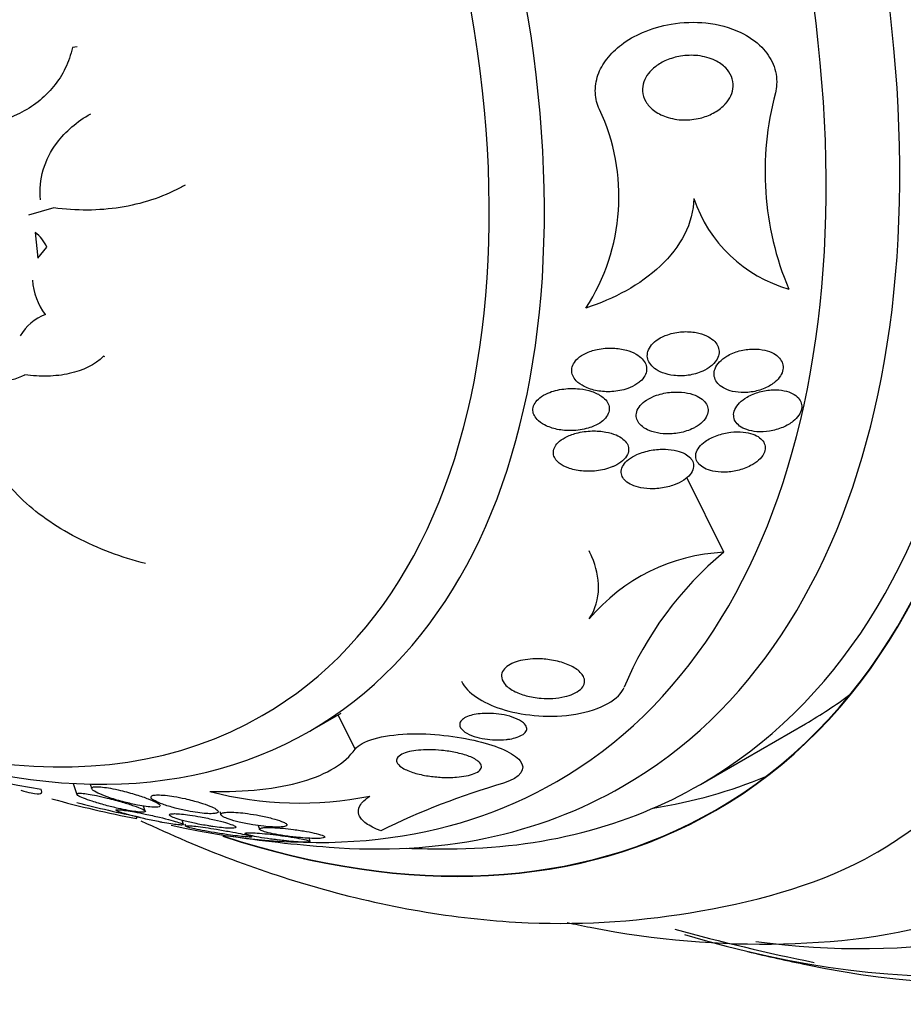
# Model space of a CAD drawing. Units: millimetres. Extents: x 0 to 1459, y 0 to 2744.
# Drawn here: x 154 to 166, y 407 to 420 of the extents above; entities that cross this region are included whole.
import ezdxf

# ---------------------------------------------------------------- set-up
doc = ezdxf.new("R2010")
doc.units = ezdxf.units.MM
doc.layers.add('DV7_Défaut', color=7, linetype='Continuous')
doc.layers.add('Défaut', color=7, linetype='Continuous')

# ---------------------------------------------------------------- blocks, each defined once
blk = doc.blocks.new('SE6')
at = {"layer": 'DV7_Défaut', "color": 7, "linetype": 'Continuous'}
for p, q in [((154.688, 419.751), (154.625, 419.746)), ((154.374, 417.585), (154.035, 417.487)), ((154.123, 417.255), (154.162, 416.907)), ((154.162, 416.907), (154.281, 417.059)), ((155.064, 415.581), (155.046, 415.588)), ((163.39, 412.951), (162.892, 413.957)), ((157.818, 410.544), (158.24, 410.787)), ((158.429, 410.301), (158.2, 410.764)), ((163.077, 409.827), (164.491, 410.643)), ((154.637, 409.84), (154.686, 409.693)), ((154.864, 409.831), (154.886, 409.768)), ((155.606, 409.467), (155.583, 409.536)), ((156.609, 409.46), (156.623, 409.419)), ((155.489, 409.366), (155.495, 409.394)), ((156.12, 409.287), (156.101, 409.344)), ((156.137, 409.297), (156.148, 409.265)), ((157.125, 409.274), (157.142, 409.223)), ((157.825, 409.06), (157.811, 409.102))]:
    blk.add_line(p, q, dxfattribs=at)
for centre, radius, start, end in [((168.025, 418.075), 4.08, 164.9889, 202.8025), ((159.233, 417.737), 2.747, 326.91, 25.2639), ((164.785, 418.318), 1.897, 198.6097, 254.0836), ((153.835, 416.861), 0.488, 23.9357, 53.8017), ((154.917, 416.658), 0.829, 183.2626, 217.6958), ((154.498, 415.529), 0.665, 110.8379, 149.8934), ((153.724, 415.788), 0.518, 259.0119, 300.2278), ((163.507, 410.439), 2.514, 92.6755, 140.0402), ((166.395, 409.331), 4.705, 129.6966, 157.4736), ((155.465, 417.963), 8.296, 243.7646, 261.2512), ((157.684, 414.375), 4.799, 255.4035, 281.3525), ((163.204, 400.23), 10.006, 106.1283, 116.2711), ((158.231, 423.633), 14.528, 254.4961, 259.1213), ((159.668, 429.22), 20.26, 255.76, 258.2313), ((159.668, 429.22), 20.3, 261.6335, 265.5104), ((159.668, 429.22), 20.26, 268.4569, 270.0434), ((170.296, 435.357), 28.5, 254.6097, 258.4859), ((170.296, 435.357), 28.55, 256.6564, 258.3236)]:
    blk.add_arc(centre, radius, start, end, dxfattribs=at)
for centre, major_axis, start_param, end_param in [((163.402, 431.377), (13.417, -23.239), 0, 3.401435), ((162.942, 431.111), (13.294, -23.026), 0, 3.446829), ((162.518, 430.866), (13.173, -22.816), 0, 3.441293), ((161.811, 430.458), (12.953, -22.435), 0, 3.542861), ((159.336, 429.029), (11.988, -20.764), 0, 3.616357), ((158.983, 428.825), (11.823, -20.477), 0, 3.64051), ((158.069, 428.298), (11, -19.053), 0, 3.141593), ((158.069, 428.298), (11.327, -19.62), 0, 3.487573), ((157.362, 427.889), (11, -19.053), 0, 3.141593), ((156.301, 427.277), (10.25, -17.754), 0, 3.141593), ((155.7, 426.93), (10.25, -17.754), 0.018609, 3.147152), ((153.827, 425.848), (9.453, -16.373), 0, 3.718178), ((153.827, 425.848), (9.45, -16.368), 0, 3.716911), ((153.827, 425.848), (9.25, -16.021), 0, 3.462818), ((153.031, 425.389), (9, -15.588), 0, 3.323541), ((152.393, 425.02), (8.75, -15.155), 0, 3.394252), ((150.193, 423.75), (7.625, -13.207), 0, 3.811956), ((149.805, 423.527), (7.375, -12.774), 0, 4.02647), ((149.805, 423.527), (7.375, -12.774), 5.398308, 6.283185), ((155.241, 426.665), (9.25, -16.021), 0, 0.066555), ((150.193, 423.75), (7.625, -13.207), 5.612822, 6.283185), ((152.393, 425.02), (8.75, -15.155), 5.789762, 6.283185), ((155.241, 426.665), (9.45, -16.368), 6.066748, 6.208289), ((153.031, 425.389), (9, -15.588), 5.905573, 6.283185), ((153.827, 425.848), (9.25, -16.021), 5.96196, 6.283185), ((153.827, 425.848), (9.453, -16.373), 5.710355, 6.283185), ((153.827, 425.848), (9.45, -16.368), 5.710517, 6.283185), ((158.069, 428.298), (11.327, -19.62), 5.865033, 6.283185), ((158.983, 428.825), (11.823, -20.477), 5.731743, 6.283185), ((159.336, 429.029), (11.988, -20.764), 5.808421, 6.283185)]:
    blk.add_ellipse(centre, major_axis=major_axis, ratio=0.57735, start_param=start_param, end_param=end_param, dxfattribs=at)
for points, knots in [([(161.717, 418.909), (161.685, 418.979), (161.666, 419.055), (161.662, 419.132), (161.658, 419.212), (161.67, 419.294), (161.697, 419.373), (161.724, 419.448), (161.765, 419.522), (161.816, 419.589), (161.87, 419.66), (161.938, 419.725), (162.012, 419.781), (162.098, 419.847), (162.196, 419.902), (162.298, 419.946), (162.42, 419.999), (162.551, 420.037), (162.683, 420.059), (162.838, 420.085), (162.998, 420.09), (163.15, 420.074), (163.315, 420.056), (163.476, 420.014), (163.618, 419.946), (163.724, 419.895), (163.822, 419.828), (163.9, 419.748), (163.965, 419.681), (164.019, 419.603), (164.054, 419.518), (164.089, 419.434), (164.106, 419.34), (164.101, 419.246), (164.099, 419.208), (164.094, 419.169), (164.085, 419.131)], [0, 0, 0, 0, 0.067156, 0.067156, 0.067156, 0.136701, 0.136701, 0.136701, 0.203879, 0.203879, 0.203879, 0.275511, 0.275511, 0.275511, 0.359002, 0.359002, 0.359002, 0.459769, 0.459769, 0.459769, 0.578933, 0.578933, 0.578933, 0.708331, 0.708331, 0.708331, 0.805121, 0.805121, 0.805121, 0.885855, 0.885855, 0.885855, 0.967238, 0.967238, 0.967238, 1, 1, 1, 1]), ([(154.625, 419.746), (154.604, 419.647), (154.572, 419.553), (154.488, 419.377), (154.434, 419.294), (154.311, 419.143), (154.241, 419.075), (154.086, 418.953), (154.001, 418.9), (153.733, 418.765), (153.53, 418.708), (153.111, 418.663), (152.889, 418.675), (152.669, 418.721)], [0, 0, 0, 0, 0.125, 0.125, 0.25, 0.25, 0.375, 0.375, 0.5, 0.5, 0.75, 0.75, 1, 1, 1, 1]), ([(163.398, 418.971), (163.355, 418.927), (163.303, 418.89), (163.247, 418.86), (163.192, 418.831), (163.132, 418.808), (163.07, 418.793), (162.999, 418.776), (162.924, 418.768), (162.852, 418.769), (162.77, 418.771), (162.688, 418.784), (162.614, 418.81), (162.551, 418.832), (162.492, 418.863), (162.442, 418.902), (162.402, 418.934), (162.367, 418.972), (162.342, 419.015), (162.317, 419.057), (162.301, 419.106), (162.297, 419.155), (162.295, 419.197), (162.301, 419.241), (162.315, 419.283), (162.328, 419.321), (162.349, 419.358), (162.375, 419.392), (162.402, 419.428), (162.436, 419.461), (162.474, 419.489), (162.517, 419.522), (162.566, 419.55), (162.617, 419.572), (162.678, 419.598), (162.744, 419.616), (162.809, 419.627), (162.886, 419.64), (162.965, 419.642), (163.041, 419.634), (163.123, 419.625), (163.204, 419.603), (163.274, 419.569), (163.327, 419.543), (163.376, 419.509), (163.416, 419.469), (163.448, 419.435), (163.475, 419.396), (163.492, 419.354), (163.51, 419.311), (163.518, 419.264), (163.515, 419.218), (163.513, 419.177), (163.502, 419.134), (163.484, 419.095), (163.467, 419.057), (163.442, 419.02), (163.413, 418.987), (163.408, 418.982), (163.403, 418.976), (163.398, 418.971)], [0, 0, 0, 0, 0.054403, 0.054403, 0.054403, 0.108321, 0.108321, 0.108321, 0.171558, 0.171558, 0.171558, 0.243242, 0.243242, 0.243242, 0.303861, 0.303861, 0.303861, 0.352711, 0.352711, 0.352711, 0.402106, 0.402106, 0.402106, 0.443815, 0.443815, 0.443815, 0.482225, 0.482225, 0.482225, 0.523063, 0.523063, 0.523063, 0.570402, 0.570402, 0.570402, 0.627239, 0.627239, 0.627239, 0.694334, 0.694334, 0.694334, 0.767453, 0.767453, 0.767453, 0.822443, 0.822443, 0.822443, 0.86807, 0.86807, 0.86807, 0.914077, 0.914077, 0.914077, 0.954477, 0.954477, 0.954477, 0.993581, 0.993581, 0.993581, 1, 1, 1, 1]), ([(154.197, 417.696), (154.184, 417.835), (154.196, 417.969), (154.271, 418.227), (154.333, 418.348), (154.532, 418.615), (154.69, 418.747), (154.872, 418.853)], [0, 0, 0, 0, 0.291545, 0.291545, 0.58309, 0.58309, 1, 1, 1, 1]), ([(156.142, 417.892), (156.12, 417.879), (156.098, 417.867), (155.831, 417.725), (155.555, 417.637), (154.981, 417.546), (154.678, 417.544), (154.374, 417.585)], [0, 0, 0, 0, 0.043812, 0.043812, 0.521906, 0.521906, 1, 1, 1, 1]), ([(162.987, 417.712), (162.984, 417.547), (162.94, 417.383), (162.782, 417.073), (162.669, 416.929), (162.399, 416.675), (162.245, 416.565), (161.904, 416.376), (161.723, 416.299), (161.534, 416.237)], [0, 0, 0, 0, 0.25, 0.25, 0.5, 0.5, 0.75, 0.75, 1, 1, 1, 1]), ([(163.258, 415.493), (163.281, 415.517), (163.298, 415.544), (163.31, 415.572), (163.322, 415.599), (163.327, 415.628), (163.326, 415.655), (163.325, 415.682), (163.318, 415.708), (163.306, 415.732), (163.293, 415.758), (163.274, 415.782), (163.251, 415.803), (163.225, 415.827), (163.193, 415.848), (163.157, 415.865), (163.115, 415.885), (163.067, 415.899), (163.017, 415.908), (162.959, 415.919), (162.896, 415.922), (162.834, 415.918), (162.767, 415.914), (162.698, 415.901), (162.635, 415.879), (162.588, 415.863), (162.543, 415.842), (162.504, 415.816), (162.471, 415.795), (162.441, 415.769), (162.418, 415.742), (162.395, 415.714), (162.378, 415.684), (162.369, 415.653), (162.361, 415.626), (162.359, 415.598), (162.363, 415.571), (162.367, 415.544), (162.378, 415.519), (162.393, 415.496), (162.409, 415.47), (162.431, 415.446), (162.458, 415.426), (162.488, 415.402), (162.525, 415.382), (162.565, 415.367), (162.612, 415.349), (162.665, 415.336), (162.719, 415.33), (162.781, 415.323), (162.847, 415.323), (162.912, 415.332), (162.978, 415.342), (163.045, 415.36), (163.106, 415.387), (163.146, 415.405), (163.185, 415.428), (163.217, 415.455), (163.232, 415.467), (163.246, 415.48), (163.258, 415.493)], [0, 0, 0, 0, 0.04002, 0.04002, 0.04002, 0.080122, 0.080122, 0.080122, 0.119457, 0.119457, 0.119457, 0.161787, 0.161787, 0.161787, 0.210754, 0.210754, 0.210754, 0.268998, 0.268998, 0.268998, 0.336869, 0.336869, 0.336869, 0.40979, 0.40979, 0.40979, 0.462853, 0.462853, 0.462853, 0.507074, 0.507074, 0.507074, 0.55163, 0.55163, 0.55163, 0.591234, 0.591234, 0.591234, 0.630492, 0.630492, 0.630492, 0.674108, 0.674108, 0.674108, 0.725599, 0.725599, 0.725599, 0.787131, 0.787131, 0.787131, 0.857532, 0.857532, 0.857532, 0.92981, 0.92981, 0.92981, 0.978135, 0.978135, 0.978135, 1, 1, 1, 1]), ([(162.269, 415.252), (162.293, 415.274), (162.313, 415.299), (162.327, 415.325), (162.341, 415.351), (162.35, 415.378), (162.351, 415.405), (162.353, 415.431), (162.348, 415.457), (162.339, 415.481), (162.329, 415.507), (162.313, 415.531), (162.293, 415.552), (162.27, 415.577), (162.241, 415.599), (162.209, 415.617), (162.17, 415.64), (162.126, 415.658), (162.079, 415.671), (162.023, 415.687), (161.961, 415.696), (161.899, 415.698), (161.829, 415.701), (161.755, 415.695), (161.685, 415.68), (161.631, 415.669), (161.578, 415.651), (161.53, 415.628), (161.492, 415.609), (161.456, 415.586), (161.427, 415.56), (161.402, 415.538), (161.382, 415.513), (161.368, 415.487), (161.354, 415.461), (161.346, 415.433), (161.344, 415.406), (161.343, 415.38), (161.348, 415.354), (161.358, 415.331), (161.368, 415.305), (161.385, 415.281), (161.405, 415.26), (161.433, 415.229), (161.471, 415.202), (161.513, 415.181), (161.565, 415.155), (161.625, 415.136), (161.687, 415.124), (161.75, 415.113), (161.818, 415.109), (161.884, 415.113), (161.957, 415.117), (162.03, 415.131), (162.098, 415.154), (162.142, 415.17), (162.185, 415.191), (162.222, 415.216), (162.239, 415.227), (162.254, 415.239), (162.269, 415.252)], [0, 0, 0, 0, 0.038611, 0.038611, 0.038611, 0.077379, 0.077379, 0.077379, 0.114578, 0.114578, 0.114578, 0.153713, 0.153713, 0.153713, 0.199009, 0.199009, 0.199009, 0.253924, 0.253924, 0.253924, 0.320382, 0.320382, 0.320382, 0.395836, 0.395836, 0.395836, 0.454195, 0.454195, 0.454195, 0.500339, 0.500339, 0.500339, 0.539403, 0.539403, 0.539403, 0.578649, 0.578649, 0.578649, 0.615226, 0.615226, 0.615226, 0.654036, 0.654036, 0.654036, 0.710153, 0.710153, 0.710153, 0.780187, 0.780187, 0.780187, 0.850863, 0.850863, 0.850863, 0.927412, 0.927412, 0.927412, 0.977646, 0.977646, 0.977646, 1, 1, 1, 1]), ([(164.082, 415.245), (164.11, 415.268), (164.134, 415.295), (164.151, 415.323), (164.169, 415.351), (164.181, 415.381), (164.186, 415.41), (164.19, 415.437), (164.188, 415.465), (164.18, 415.491), (164.173, 415.517), (164.158, 415.541), (164.14, 415.563), (164.119, 415.587), (164.093, 415.608), (164.062, 415.625), (164.027, 415.644), (163.987, 415.66), (163.943, 415.67), (163.894, 415.681), (163.839, 415.687), (163.784, 415.686), (163.723, 415.685), (163.66, 415.676), (163.599, 415.66), (163.539, 415.644), (163.48, 415.62), (163.429, 415.589), (163.393, 415.567), (163.36, 415.541), (163.333, 415.513), (163.307, 415.485), (163.286, 415.453), (163.273, 415.421), (163.262, 415.393), (163.258, 415.364), (163.26, 415.336), (163.262, 415.309), (163.27, 415.283), (163.284, 415.26), (163.298, 415.235), (163.318, 415.212), (163.343, 415.192), (163.37, 415.17), (163.404, 415.151), (163.441, 415.137), (163.484, 415.12), (163.532, 415.109), (163.583, 415.104), (163.639, 415.098), (163.7, 415.099), (163.76, 415.108), (163.822, 415.117), (163.885, 415.134), (163.942, 415.159), (163.994, 415.181), (164.043, 415.211), (164.082, 415.245)], [0, 0, 0, 0, 0.043179, 0.043179, 0.043179, 0.086533, 0.086533, 0.086533, 0.127962, 0.127962, 0.127962, 0.170261, 0.170261, 0.170261, 0.217132, 0.217132, 0.217132, 0.271283, 0.271283, 0.271283, 0.333833, 0.333833, 0.333833, 0.402587, 0.402587, 0.402587, 0.470707, 0.470707, 0.470707, 0.518093, 0.518093, 0.518093, 0.56584, 0.56584, 0.56584, 0.60825, 0.60825, 0.60825, 0.649169, 0.649169, 0.649169, 0.693156, 0.693156, 0.693156, 0.743539, 0.743539, 0.743539, 0.802339, 0.802339, 0.802339, 0.868935, 0.868935, 0.868935, 0.938256, 0.938256, 0.938256, 1, 1, 1, 1]), ([(155.046, 415.588), (154.93, 415.474), (154.768, 415.396), (154.492, 415.335), (154.393, 415.324), (154.192, 415.319), (154.09, 415.325), (153.985, 415.34)], [0, 0, 0, 0, 0.5, 0.5, 0.75, 0.75, 1, 1, 1, 1]), ([(161.72, 414.69), (161.751, 414.709), (161.778, 414.732), (161.799, 414.757), (161.82, 414.781), (161.836, 414.809), (161.843, 414.837), (161.85, 414.862), (161.851, 414.889), (161.846, 414.913), (161.841, 414.938), (161.83, 414.961), (161.815, 414.983), (161.798, 415.006), (161.775, 415.028), (161.749, 415.047), (161.711, 415.075), (161.664, 415.098), (161.613, 415.114), (161.562, 415.132), (161.506, 415.143), (161.449, 415.149), (161.38, 415.157), (161.308, 415.156), (161.237, 415.148), (161.163, 415.139), (161.089, 415.121), (161.023, 415.093), (160.983, 415.075), (160.945, 415.054), (160.914, 415.029), (160.888, 415.008), (160.865, 414.984), (160.85, 414.959), (160.834, 414.934), (160.824, 414.906), (160.822, 414.879), (160.82, 414.854), (160.824, 414.83), (160.833, 414.807), (160.843, 414.783), (160.858, 414.76), (160.877, 414.739), (160.904, 414.71), (160.939, 414.684), (160.979, 414.664), (161.03, 414.637), (161.089, 414.617), (161.15, 414.605), (161.213, 414.592), (161.279, 414.587), (161.345, 414.588), (161.42, 414.59), (161.496, 414.601), (161.567, 414.622), (161.622, 414.638), (161.675, 414.661), (161.72, 414.69)], [0, 0, 0, 0, 0.040888, 0.040888, 0.040888, 0.08211, 0.08211, 0.08211, 0.119683, 0.119683, 0.119683, 0.156282, 0.156282, 0.156282, 0.196922, 0.196922, 0.196922, 0.257337, 0.257337, 0.257337, 0.318585, 0.318585, 0.318585, 0.392613, 0.392613, 0.392613, 0.470662, 0.470662, 0.470662, 0.517974, 0.517974, 0.517974, 0.557495, 0.557495, 0.557495, 0.597287, 0.597287, 0.597287, 0.633146, 0.633146, 0.633146, 0.670197, 0.670197, 0.670197, 0.723606, 0.723606, 0.723606, 0.791981, 0.791981, 0.791981, 0.86124, 0.86124, 0.86124, 0.939248, 0.939248, 0.939248, 1, 1, 1, 1]), ([(163.006, 414.633), (163.042, 414.654), (163.076, 414.677), (163.103, 414.704), (163.13, 414.73), (163.151, 414.76), (163.164, 414.79), (163.176, 414.817), (163.181, 414.846), (163.179, 414.873), (163.178, 414.898), (163.17, 414.923), (163.157, 414.945), (163.143, 414.969), (163.123, 414.991), (163.1, 415.01), (163.073, 415.031), (163.04, 415.05), (163.004, 415.064), (162.962, 415.081), (162.914, 415.093), (162.865, 415.1), (162.807, 415.108), (162.745, 415.11), (162.684, 415.105), (162.617, 415.099), (162.549, 415.085), (162.486, 415.063), (162.438, 415.047), (162.392, 415.025), (162.352, 414.999), (162.319, 414.978), (162.289, 414.953), (162.266, 414.926), (162.243, 414.899), (162.226, 414.869), (162.218, 414.839), (162.21, 414.812), (162.209, 414.785), (162.215, 414.76), (162.22, 414.735), (162.231, 414.711), (162.247, 414.69), (162.264, 414.667), (162.288, 414.645), (162.314, 414.627), (162.346, 414.606), (162.383, 414.589), (162.422, 414.576), (162.47, 414.56), (162.522, 414.55), (162.576, 414.546), (162.638, 414.541), (162.703, 414.544), (162.767, 414.554), (162.833, 414.564), (162.9, 414.583), (162.96, 414.61), (162.976, 414.617), (162.991, 414.625), (163.006, 414.633)], [0, 0, 0, 0, 0.046331, 0.046331, 0.046331, 0.093055, 0.093055, 0.093055, 0.134952, 0.134952, 0.134952, 0.174336, 0.174336, 0.174336, 0.21615, 0.21615, 0.21615, 0.264137, 0.264137, 0.264137, 0.321067, 0.321067, 0.321067, 0.387683, 0.387683, 0.387683, 0.460191, 0.460191, 0.460191, 0.515058, 0.515058, 0.515058, 0.560435, 0.560435, 0.560435, 0.606193, 0.606193, 0.606193, 0.646374, 0.646374, 0.646374, 0.685515, 0.685515, 0.685515, 0.728494, 0.728494, 0.728494, 0.778919, 0.778919, 0.778919, 0.839152, 0.839152, 0.839152, 0.908548, 0.908548, 0.908548, 0.980907, 0.980907, 0.980907, 1, 1, 1, 1]), ([(164.325, 414.715), (164.354, 414.739), (164.38, 414.766), (164.399, 414.794), (164.417, 414.822), (164.43, 414.851), (164.436, 414.88), (164.441, 414.907), (164.44, 414.934), (164.432, 414.959), (164.425, 414.984), (164.411, 415.008), (164.393, 415.028), (164.373, 415.05), (164.347, 415.07), (164.317, 415.085), (164.284, 415.103), (164.245, 415.116), (164.203, 415.125), (164.155, 415.134), (164.103, 415.138), (164.05, 415.136), (163.991, 415.134), (163.93, 415.125), (163.872, 415.109), (163.813, 415.093), (163.754, 415.069), (163.703, 415.039), (163.665, 415.018), (163.631, 414.992), (163.602, 414.963), (163.574, 414.935), (163.552, 414.903), (163.538, 414.872), (163.526, 414.843), (163.521, 414.814), (163.523, 414.787), (163.524, 414.761), (163.532, 414.736), (163.545, 414.713), (163.559, 414.69), (163.579, 414.668), (163.603, 414.65), (163.631, 414.63), (163.663, 414.613), (163.699, 414.601), (163.741, 414.586), (163.788, 414.577), (163.836, 414.573), (163.89, 414.569), (163.949, 414.572), (164.006, 414.581), (164.067, 414.59), (164.128, 414.608), (164.184, 414.632), (164.236, 414.654), (164.285, 414.682), (164.325, 414.715)], [0, 0, 0, 0, 0.044778, 0.044778, 0.044778, 0.089766, 0.089766, 0.089766, 0.13233, 0.13233, 0.13233, 0.174917, 0.174917, 0.174917, 0.22125, 0.22125, 0.22125, 0.274068, 0.274068, 0.274068, 0.334693, 0.334693, 0.334693, 0.401636, 0.401636, 0.401636, 0.469263, 0.469263, 0.469263, 0.518793, 0.518793, 0.518793, 0.568716, 0.568716, 0.568716, 0.612734, 0.612734, 0.612734, 0.654399, 0.654399, 0.654399, 0.69829, 0.69829, 0.69829, 0.747759, 0.747759, 0.747759, 0.804919, 0.804919, 0.804919, 0.869604, 0.869604, 0.869604, 0.937768, 0.937768, 0.937768, 1, 1, 1, 1]), ([(155.611, 412.798), (155.282, 412.881), (154.972, 412.998), (154.39, 413.301), (154.135, 413.478), (153.82, 413.787), (153.73, 413.894), (153.585, 414.116), (153.53, 414.231), (153.466, 414.456), (153.455, 414.569), (153.486, 414.784), (153.525, 414.884), (153.59, 414.975)], [0, 0, 0, 0, 0.25, 0.25, 0.5, 0.5, 0.625, 0.625, 0.75, 0.75, 0.875, 0.875, 1, 1, 1, 1]), ([(161.923, 414.115), (161.961, 414.133), (161.997, 414.156), (162.026, 414.181), (162.056, 414.206), (162.079, 414.235), (162.094, 414.265), (162.106, 414.291), (162.112, 414.319), (162.11, 414.345), (162.108, 414.368), (162.101, 414.392), (162.088, 414.413), (162.075, 414.436), (162.056, 414.457), (162.033, 414.475), (162.007, 414.496), (161.975, 414.514), (161.94, 414.529), (161.898, 414.547), (161.851, 414.561), (161.802, 414.569), (161.743, 414.58), (161.68, 414.585), (161.617, 414.583), (161.546, 414.581), (161.473, 414.571), (161.405, 414.553), (161.352, 414.539), (161.3, 414.519), (161.255, 414.495), (161.219, 414.475), (161.186, 414.452), (161.161, 414.427), (161.139, 414.405), (161.121, 414.381), (161.11, 414.356), (161.099, 414.331), (161.095, 414.305), (161.097, 414.28), (161.099, 414.257), (161.107, 414.234), (161.12, 414.212), (161.134, 414.19), (161.153, 414.169), (161.176, 414.151), (161.208, 414.124), (161.25, 414.103), (161.294, 414.086), (161.35, 414.065), (161.413, 414.051), (161.477, 414.045), (161.542, 414.038), (161.611, 414.039), (161.677, 414.047), (161.749, 414.056), (161.822, 414.073), (161.887, 414.099), (161.899, 414.104), (161.911, 414.11), (161.923, 414.115)], [0, 0, 0, 0, 0.047168, 0.047168, 0.047168, 0.094864, 0.094864, 0.094864, 0.135982, 0.135982, 0.135982, 0.173195, 0.173195, 0.173195, 0.212346, 0.212346, 0.212346, 0.257693, 0.257693, 0.257693, 0.312683, 0.312683, 0.312683, 0.379214, 0.379214, 0.379214, 0.454685, 0.454685, 0.454685, 0.512853, 0.512853, 0.512853, 0.558874, 0.558874, 0.558874, 0.597867, 0.597867, 0.597867, 0.63704, 0.63704, 0.63704, 0.673594, 0.673594, 0.673594, 0.712425, 0.712425, 0.712425, 0.768619, 0.768619, 0.768619, 0.838717, 0.838717, 0.838717, 0.909451, 0.909451, 0.909451, 0.985959, 0.985959, 0.985959, 1, 1, 1, 1]), ([(163.751, 414.117), (163.79, 414.138), (163.827, 414.162), (163.857, 414.189), (163.887, 414.216), (163.911, 414.247), (163.927, 414.278), (163.941, 414.305), (163.948, 414.334), (163.947, 414.361), (163.946, 414.386), (163.939, 414.411), (163.927, 414.433), (163.914, 414.455), (163.895, 414.476), (163.872, 414.493), (163.847, 414.512), (163.815, 414.528), (163.781, 414.54), (163.741, 414.554), (163.697, 414.564), (163.65, 414.568), (163.597, 414.574), (163.54, 414.573), (163.483, 414.566), (163.421, 414.559), (163.358, 414.544), (163.299, 414.523), (163.241, 414.502), (163.186, 414.475), (163.14, 414.442), (163.108, 414.419), (163.08, 414.393), (163.058, 414.366), (163.037, 414.338), (163.022, 414.308), (163.016, 414.279), (163.01, 414.253), (163.011, 414.227), (163.018, 414.203), (163.025, 414.179), (163.038, 414.157), (163.056, 414.137), (163.075, 414.116), (163.1, 414.098), (163.129, 414.083), (163.162, 414.065), (163.2, 414.052), (163.241, 414.043), (163.288, 414.033), (163.34, 414.028), (163.393, 414.028), (163.452, 414.029), (163.514, 414.037), (163.574, 414.051), (163.636, 414.066), (163.697, 414.088), (163.751, 414.117)], [0, 0, 0, 0, 0.049984, 0.049984, 0.049984, 0.100385, 0.100385, 0.100385, 0.145304, 0.145304, 0.145304, 0.186657, 0.186657, 0.186657, 0.22923, 0.22923, 0.22923, 0.27667, 0.27667, 0.27667, 0.331582, 0.331582, 0.331582, 0.394859, 0.394859, 0.394859, 0.463901, 0.463901, 0.463901, 0.531492, 0.531492, 0.531492, 0.578055, 0.578055, 0.578055, 0.624948, 0.624948, 0.624948, 0.666955, 0.666955, 0.666955, 0.707982, 0.707982, 0.707982, 0.752446, 0.752446, 0.752446, 0.803565, 0.803565, 0.803565, 0.863189, 0.863189, 0.863189, 0.930334, 0.930334, 0.930334, 1, 1, 1, 1]), ([(162.722, 413.857), (162.769, 413.875), (162.814, 413.897), (162.853, 413.923), (162.885, 413.944), (162.914, 413.969), (162.936, 413.996), (162.958, 414.023), (162.974, 414.052), (162.98, 414.081), (162.986, 414.106), (162.985, 414.132), (162.978, 414.156), (162.971, 414.178), (162.958, 414.2), (162.941, 414.22), (162.922, 414.241), (162.897, 414.259), (162.869, 414.274), (162.836, 414.292), (162.798, 414.307), (162.758, 414.317), (162.71, 414.329), (162.657, 414.336), (162.604, 414.338), (162.542, 414.34), (162.477, 414.335), (162.414, 414.324), (162.348, 414.312), (162.281, 414.292), (162.222, 414.265), (162.179, 414.246), (162.14, 414.223), (162.107, 414.197), (162.079, 414.175), (162.055, 414.15), (162.039, 414.124), (162.022, 414.098), (162.012, 414.07), (162.01, 414.043), (162.008, 414.018), (162.012, 413.994), (162.023, 413.972), (162.033, 413.949), (162.049, 413.929), (162.069, 413.91), (162.092, 413.89), (162.12, 413.872), (162.151, 413.858), (162.188, 413.84), (162.23, 413.827), (162.274, 413.819), (162.327, 413.808), (162.384, 413.804), (162.441, 413.805), (162.506, 413.807), (162.574, 413.815), (162.638, 413.831), (162.666, 413.839), (162.695, 413.847), (162.722, 413.857)], [0, 0, 0, 0, 0.054789, 0.054789, 0.054789, 0.1009, 0.1009, 0.1009, 0.147396, 0.147396, 0.147396, 0.188165, 0.188165, 0.188165, 0.227582, 0.227582, 0.227582, 0.270388, 0.270388, 0.270388, 0.32013, 0.32013, 0.32013, 0.379317, 0.379317, 0.379317, 0.44795, 0.44795, 0.44795, 0.520867, 0.520867, 0.520867, 0.572595, 0.572595, 0.572595, 0.616039, 0.616039, 0.616039, 0.659781, 0.659781, 0.659781, 0.69908, 0.69908, 0.69908, 0.73856, 0.73856, 0.73856, 0.782776, 0.782776, 0.782776, 0.835147, 0.835147, 0.835147, 0.897636, 0.897636, 0.897636, 0.968602, 0.968602, 0.968602, 1, 1, 1, 1]), ([(161.58, 412.054), (161.665, 412.187), (161.703, 412.327), (161.707, 412.611), (161.674, 412.751), (161.603, 412.917), (161.592, 412.942), (161.579, 412.968)], [0, 0, 0, 0, 0.458012, 0.458012, 0.916025, 0.916025, 1, 1, 1, 1]), ([(161.249, 411.008), (161.198, 410.996), (161.144, 410.989), (161.091, 410.985), (161.037, 410.982), (160.984, 410.982), (160.933, 410.986), (160.86, 410.992), (160.791, 411.004), (160.73, 411.02), (160.667, 411.037), (160.611, 411.059), (160.564, 411.084), (160.508, 411.114), (160.464, 411.149), (160.435, 411.187), (160.412, 411.218), (160.399, 411.251), (160.399, 411.285), (160.399, 411.312), (160.407, 411.339), (160.425, 411.365), (160.44, 411.387), (160.462, 411.408), (160.491, 411.427), (160.52, 411.446), (160.557, 411.463), (160.597, 411.477), (160.634, 411.489), (160.675, 411.499), (160.718, 411.505), (160.762, 411.512), (160.808, 411.516), (160.853, 411.517), (160.918, 411.518), (160.983, 411.514), (161.043, 411.505), (161.119, 411.494), (161.191, 411.477), (161.252, 411.455), (161.315, 411.432), (161.369, 411.405), (161.412, 411.375), (161.459, 411.341), (161.494, 411.302), (161.508, 411.262), (161.519, 411.234), (161.52, 411.205), (161.51, 411.176), (161.502, 411.152), (161.485, 411.128), (161.461, 411.106), (161.437, 411.084), (161.403, 411.063), (161.363, 411.045), (161.329, 411.03), (161.29, 411.017), (161.249, 411.008)], [0, 0, 0, 0, 0.044821, 0.044821, 0.044821, 0.089208, 0.089208, 0.089208, 0.15268, 0.15268, 0.15268, 0.216937, 0.216937, 0.216937, 0.29246, 0.29246, 0.29246, 0.353226, 0.353226, 0.353226, 0.400456, 0.400456, 0.400456, 0.439729, 0.439729, 0.439729, 0.479237, 0.479237, 0.479237, 0.515329, 0.515329, 0.515329, 0.55304, 0.55304, 0.55304, 0.607594, 0.607594, 0.607594, 0.67678, 0.67678, 0.67678, 0.74675, 0.74675, 0.74675, 0.824229, 0.824229, 0.824229, 0.876758, 0.876758, 0.876758, 0.919738, 0.919738, 0.919738, 0.963104, 0.963104, 0.963104, 1, 1, 1, 1]), ([(159.859, 411.216), (159.865, 411.204), (159.872, 411.192), (159.973, 411.031), (160.178, 410.905), (160.715, 410.749), (161.068, 410.717), (161.734, 410.827), (161.995, 410.979), (162.049, 411.133)], [0, 0, 0, 0, 0.026055, 0.026055, 0.350703, 0.350703, 0.675352, 0.675352, 1, 1, 1, 1]), ([(160.462, 410.431), (160.414, 410.426), (160.364, 410.424), (160.315, 410.426), (160.267, 410.427), (160.22, 410.432), (160.176, 410.439), (160.124, 410.447), (160.075, 410.459), (160.032, 410.473), (159.982, 410.489), (159.939, 410.509), (159.907, 410.532), (159.872, 410.555), (159.848, 410.582), (159.839, 410.61), (159.834, 410.628), (159.835, 410.647), (159.844, 410.666), (159.852, 410.681), (159.866, 410.697), (159.886, 410.711), (159.906, 410.725), (159.932, 410.738), (159.963, 410.748), (159.991, 410.758), (160.024, 410.766), (160.057, 410.771), (160.092, 410.777), (160.129, 410.78), (160.166, 410.782), (160.208, 410.784), (160.25, 410.783), (160.291, 410.78), (160.341, 410.776), (160.389, 410.77), (160.433, 410.761), (160.486, 410.751), (160.535, 410.737), (160.577, 410.72), (160.625, 410.702), (160.665, 410.68), (160.693, 410.656), (160.716, 410.636), (160.732, 410.615), (160.737, 410.593), (160.741, 410.575), (160.738, 410.556), (160.727, 410.539), (160.717, 410.521), (160.697, 410.503), (160.67, 410.488), (160.647, 410.475), (160.617, 410.463), (160.584, 410.454), (160.554, 410.445), (160.52, 410.438), (160.485, 410.434), (160.478, 410.433), (160.47, 410.432), (160.462, 410.431)], [0, 0, 0, 0, 0.052209, 0.052209, 0.052209, 0.103915, 0.103915, 0.103915, 0.165098, 0.165098, 0.165098, 0.2364, 0.2364, 0.2364, 0.311161, 0.311161, 0.311161, 0.360223, 0.360223, 0.360223, 0.401597, 0.401597, 0.401597, 0.443229, 0.443229, 0.443229, 0.481046, 0.481046, 0.481046, 0.519886, 0.519886, 0.519886, 0.564296, 0.564296, 0.564296, 0.617802, 0.617802, 0.617802, 0.682371, 0.682371, 0.682371, 0.75575, 0.75575, 0.75575, 0.815655, 0.815655, 0.815655, 0.863883, 0.863883, 0.863883, 0.912643, 0.912643, 0.912643, 0.953877, 0.953877, 0.953877, 0.991877, 0.991877, 0.991877, 1, 1, 1, 1]), ([(158.429, 410.301), (158.509, 410.413), (158.802, 410.493), (159.461, 410.518), (159.803, 410.476), (160.352, 410.343), (160.563, 410.251), (160.735, 410.039), (160.665, 409.919), (160.424, 409.843)], [0, 0, 0, 0, 0.25, 0.25, 0.5, 0.5, 0.75, 0.75, 1, 1, 1, 1]), ([(156.475, 409.731), (156.715, 409.727), (156.941, 409.736), (157.358, 409.781), (157.551, 409.817), (157.887, 409.915), (158.031, 409.975), (158.269, 410.122), (158.362, 410.207), (158.429, 410.301)], [0, 0, 0, 0, 0.25, 0.25, 0.5, 0.5, 0.75, 0.75, 1, 1, 1, 1]), ([(159.769, 409.923), (159.705, 409.919), (159.638, 409.919), (159.574, 409.923), (159.511, 409.927), (159.448, 409.934), (159.39, 409.944), (159.323, 409.955), (159.26, 409.97), (159.205, 409.988), (159.144, 410.008), (159.092, 410.032), (159.054, 410.057), (159.024, 410.078), (159.002, 410.101), (158.992, 410.124), (158.985, 410.143), (158.986, 410.163), (158.996, 410.181), (159.007, 410.2), (159.029, 410.218), (159.06, 410.233), (159.086, 410.247), (159.121, 410.258), (159.159, 410.268), (159.196, 410.276), (159.237, 410.283), (159.28, 410.287), (159.327, 410.291), (159.376, 410.293), (159.424, 410.293), (159.481, 410.293), (159.538, 410.29), (159.593, 410.285), (159.659, 410.278), (159.723, 410.269), (159.781, 410.256), (159.849, 410.242), (159.912, 410.224), (159.964, 410.204), (160.02, 410.182), (160.066, 410.157), (160.094, 410.13), (160.116, 410.111), (160.128, 410.09), (160.129, 410.069), (160.13, 410.052), (160.123, 410.034), (160.107, 410.018), (160.091, 410.001), (160.065, 409.985), (160.031, 409.972), (160.001, 409.96), (159.964, 409.95), (159.924, 409.942), (159.884, 409.934), (159.84, 409.928), (159.795, 409.925), (159.786, 409.924), (159.777, 409.923), (159.769, 409.923)], [0, 0, 0, 0, 0.055584, 0.055584, 0.055584, 0.11068, 0.11068, 0.11068, 0.1753, 0.1753, 0.1753, 0.247679, 0.247679, 0.247679, 0.306246, 0.306246, 0.306246, 0.353685, 0.353685, 0.353685, 0.401616, 0.401616, 0.401616, 0.442549, 0.442549, 0.442549, 0.480989, 0.480989, 0.480989, 0.522397, 0.522397, 0.522397, 0.570711, 0.570711, 0.570711, 0.62877, 0.62877, 0.62877, 0.696909, 0.696909, 0.696909, 0.77016, 0.77016, 0.77016, 0.823539, 0.823539, 0.823539, 0.868185, 0.868185, 0.868185, 0.91317, 0.91317, 0.91317, 0.953128, 0.953128, 0.953128, 0.992412, 0.992412, 0.992412, 1, 1, 1, 1]), ([(153.93, 409.748), (153.986, 409.731), (154.033, 409.719), (154.135, 409.699), (154.175, 409.697), (154.216, 409.715), (154.218, 409.735), (154.203, 409.763)], [0, 0, 0, 0, 0.232631, 0.232631, 0.616316, 0.616316, 1, 1, 1, 1]), ([(155.503, 409.549), (155.542, 409.541), (155.581, 409.535), (155.617, 409.53), (155.653, 409.525), (155.687, 409.522), (155.715, 409.52), (155.74, 409.519), (155.76, 409.52), (155.775, 409.522), (155.789, 409.524), (155.799, 409.528), (155.803, 409.532), (155.808, 409.537), (155.806, 409.544), (155.8, 409.551), (155.792, 409.562), (155.772, 409.575), (155.746, 409.588), (155.72, 409.602), (155.685, 409.617), (155.646, 409.632), (155.599, 409.65), (155.543, 409.67), (155.482, 409.688), (155.418, 409.708), (155.346, 409.728), (155.273, 409.745), (155.228, 409.756), (155.181, 409.766), (155.137, 409.774), (155.1, 409.781), (155.063, 409.786), (155.031, 409.79), (154.999, 409.794), (154.97, 409.796), (154.947, 409.795), (154.927, 409.795), (154.911, 409.793), (154.901, 409.79), (154.89, 409.787), (154.885, 409.782), (154.884, 409.776), (154.883, 409.768), (154.892, 409.757), (154.907, 409.746), (154.926, 409.731), (154.956, 409.715), (154.994, 409.698), (155.033, 409.681), (155.079, 409.663), (155.131, 409.646), (155.19, 409.626), (155.257, 409.606), (155.327, 409.588), (155.384, 409.574), (155.445, 409.56), (155.503, 409.549)], [0, 0, 0, 0, 0.04164, 0.04164, 0.04164, 0.083645, 0.083645, 0.083645, 0.121575, 0.121575, 0.121575, 0.15805, 0.15805, 0.15805, 0.198221, 0.198221, 0.198221, 0.257678, 0.257678, 0.257678, 0.317961, 0.317961, 0.317961, 0.391235, 0.391235, 0.391235, 0.469437, 0.469437, 0.469437, 0.518016, 0.518016, 0.518016, 0.558199, 0.558199, 0.558199, 0.598691, 0.598691, 0.598691, 0.634737, 0.634737, 0.634737, 0.671477, 0.671477, 0.671477, 0.723895, 0.723895, 0.723895, 0.791195, 0.791195, 0.791195, 0.859419, 0.859419, 0.859419, 0.937208, 0.937208, 0.937208, 1, 1, 1, 1]), ([(155.559, 409.453), (155.579, 409.452), (155.593, 409.453), (155.6, 409.456), (155.608, 409.459), (155.609, 409.463), (155.604, 409.469), (155.599, 409.476), (155.583, 409.485), (155.561, 409.496), (155.534, 409.509), (155.496, 409.524), (155.451, 409.539), (155.406, 409.555), (155.354, 409.572), (155.297, 409.589), (155.234, 409.607), (155.165, 409.626), (155.095, 409.643), (155.047, 409.655), (154.997, 409.667), (154.95, 409.676), (154.911, 409.684), (154.873, 409.691), (154.839, 409.697), (154.805, 409.702), (154.774, 409.706), (154.75, 409.708), (154.728, 409.709), (154.712, 409.709), (154.701, 409.707), (154.691, 409.705), (154.686, 409.702), (154.685, 409.697), (154.685, 409.692), (154.69, 409.686), (154.7, 409.679), (154.716, 409.668), (154.741, 409.656), (154.774, 409.642), (154.807, 409.628), (154.848, 409.614), (154.893, 409.599), (154.946, 409.581), (155.008, 409.563), (155.073, 409.546), (155.126, 409.531), (155.184, 409.517), (155.242, 409.504), (155.287, 409.494), (155.334, 409.484), (155.377, 409.476), (155.413, 409.47), (155.448, 409.464), (155.479, 409.46), (155.511, 409.456), (155.538, 409.453), (155.559, 409.453)], [0, 0, 0, 0, 0.041212, 0.041212, 0.041212, 0.082126, 0.082126, 0.082126, 0.137292, 0.137292, 0.137292, 0.206035, 0.206035, 0.206035, 0.275441, 0.275441, 0.275441, 0.352072, 0.352072, 0.352072, 0.404247, 0.404247, 0.404247, 0.446811, 0.446811, 0.446811, 0.489755, 0.489755, 0.489755, 0.527282, 0.527282, 0.527282, 0.56439, 0.56439, 0.56439, 0.606194, 0.606194, 0.606194, 0.668544, 0.668544, 0.668544, 0.731674, 0.731674, 0.731674, 0.806075, 0.806075, 0.806075, 0.86783, 0.86783, 0.86783, 0.916656, 0.916656, 0.916656, 0.95749, 0.95749, 0.95749, 1, 1, 1, 1]), ([(156.589, 409.461), (156.587, 409.471), (156.575, 409.483), (156.556, 409.495), (156.536, 409.508), (156.509, 409.521), (156.476, 409.535), (156.436, 409.551), (156.388, 409.567), (156.335, 409.584), (156.277, 409.601), (156.21, 409.619), (156.141, 409.635), (156.093, 409.646), (156.042, 409.656), (155.992, 409.664), (155.952, 409.671), (155.912, 409.676), (155.874, 409.68), (155.837, 409.684), (155.802, 409.685), (155.773, 409.685), (155.748, 409.685), (155.728, 409.683), (155.713, 409.68), (155.698, 409.676), (155.688, 409.672), (155.684, 409.666), (155.678, 409.66), (155.679, 409.652), (155.685, 409.644), (155.693, 409.632), (155.712, 409.618), (155.738, 409.604), (155.765, 409.589), (155.8, 409.574), (155.84, 409.56), (155.888, 409.542), (155.945, 409.525), (156.006, 409.508), (156.059, 409.494), (156.116, 409.481), (156.174, 409.47), (156.22, 409.461), (156.268, 409.453), (156.313, 409.447), (156.352, 409.441), (156.389, 409.437), (156.423, 409.435), (156.457, 409.433), (156.488, 409.432), (156.513, 409.433), (156.535, 409.434), (156.553, 409.437), (156.566, 409.44), (156.578, 409.444), (156.586, 409.449), (156.588, 409.455), (156.589, 409.457), (156.589, 409.459), (156.589, 409.461)], [0, 0, 0, 0, 0.058783, 0.058783, 0.058783, 0.117024, 0.117024, 0.117024, 0.186778, 0.186778, 0.186778, 0.263342, 0.263342, 0.263342, 0.316494, 0.316494, 0.316494, 0.359609, 0.359609, 0.359609, 0.403131, 0.403131, 0.403131, 0.440899, 0.440899, 0.440899, 0.477901, 0.477901, 0.477901, 0.519361, 0.519361, 0.519361, 0.581081, 0.581081, 0.581081, 0.643587, 0.643587, 0.643587, 0.717634, 0.717634, 0.717634, 0.780328, 0.780328, 0.780328, 0.829804, 0.829804, 0.829804, 0.871006, 0.871006, 0.871006, 0.91248, 0.91248, 0.91248, 0.949943, 0.949943, 0.949943, 0.988069, 0.988069, 0.988069, 1, 1, 1, 1]), ([(158.775, 409.203), (158.693, 409.233), (158.628, 409.267), (158.529, 409.338), (158.496, 409.376), (158.467, 409.457), (158.471, 409.498), (158.519, 409.583), (158.563, 409.627), (158.629, 409.67)], [0, 0, 0, 0, 0.25, 0.25, 0.5, 0.5, 0.75, 0.75, 1, 1, 1, 1]), ([(155.835, 409.316), (155.875, 409.309), (155.915, 409.302), (155.95, 409.297), (155.986, 409.291), (156.018, 409.287), (156.044, 409.284), (156.068, 409.281), (156.087, 409.28), (156.1, 409.28), (156.112, 409.28), (156.119, 409.282), (156.12, 409.284), (156.122, 409.287), (156.117, 409.291), (156.107, 409.295), (156.095, 409.301), (156.077, 409.308), (156.054, 409.315), (156.026, 409.324), (155.991, 409.334), (155.952, 409.345), (155.906, 409.358), (155.853, 409.371), (155.796, 409.385), (155.736, 409.399), (155.669, 409.414), (155.603, 409.428), (155.555, 409.438), (155.507, 409.447), (155.461, 409.456), (155.422, 409.463), (155.385, 409.469), (155.352, 409.474), (155.319, 409.479), (155.289, 409.483), (155.267, 409.485), (155.247, 409.486), (155.232, 409.487), (155.222, 409.486), (155.213, 409.485), (155.21, 409.482), (155.211, 409.479), (155.213, 409.475), (155.221, 409.47), (155.234, 409.465), (155.25, 409.458), (155.272, 409.45), (155.3, 409.441), (155.332, 409.431), (155.373, 409.419), (155.417, 409.407), (155.468, 409.394), (155.527, 409.38), (155.588, 409.366), (155.65, 409.352), (155.717, 409.338), (155.783, 409.326), (155.8, 409.322), (155.818, 409.319), (155.835, 409.316)], [0, 0, 0, 0, 0.044302, 0.044302, 0.044302, 0.088932, 0.088932, 0.088932, 0.129717, 0.129717, 0.129717, 0.169095, 0.169095, 0.169095, 0.211727, 0.211727, 0.211727, 0.261193, 0.261193, 0.261193, 0.320048, 0.320048, 0.320048, 0.388417, 0.388417, 0.388417, 0.461339, 0.461339, 0.461339, 0.513514, 0.513514, 0.513514, 0.557214, 0.557214, 0.557214, 0.601225, 0.601225, 0.601225, 0.640617, 0.640617, 0.640617, 0.680009, 0.680009, 0.680009, 0.724006, 0.724006, 0.724006, 0.776061, 0.776061, 0.776061, 0.838211, 0.838211, 0.838211, 0.908981, 0.908981, 0.908981, 0.981, 0.981, 0.981, 1, 1, 1, 1]), ([(157.441, 409.329), (157.407, 409.343), (157.362, 409.357), (157.31, 409.37), (157.259, 409.384), (157.201, 409.397), (157.138, 409.409), (157.089, 409.418), (157.036, 409.427), (156.983, 409.434), (156.94, 409.44), (156.896, 409.445), (156.855, 409.448), (156.814, 409.452), (156.775, 409.453), (156.741, 409.453), (156.713, 409.453), (156.688, 409.451), (156.669, 409.448), (156.651, 409.445), (156.638, 409.441), (156.631, 409.436), (156.623, 409.431), (156.621, 409.425), (156.624, 409.418), (156.627, 409.41), (156.638, 409.401), (156.654, 409.392), (156.673, 409.381), (156.7, 409.369), (156.733, 409.358), (156.772, 409.345), (156.819, 409.332), (156.871, 409.319), (156.926, 409.306), (156.989, 409.294), (157.055, 409.283), (157.102, 409.276), (157.151, 409.269), (157.199, 409.264), (157.24, 409.259), (157.281, 409.256), (157.318, 409.254), (157.355, 409.252), (157.39, 409.252), (157.418, 409.253), (157.444, 409.254), (157.465, 409.256), (157.48, 409.26), (157.495, 409.263), (157.505, 409.268), (157.51, 409.273), (157.515, 409.279), (157.514, 409.285), (157.507, 409.292), (157.499, 409.301), (157.484, 409.31), (157.464, 409.32), (157.457, 409.323), (157.449, 409.326), (157.441, 409.329)], [0, 0, 0, 0, 0.072846, 0.072846, 0.072846, 0.145019, 0.145019, 0.145019, 0.201892, 0.201892, 0.201892, 0.248454, 0.248454, 0.248454, 0.295453, 0.295453, 0.295453, 0.336138, 0.336138, 0.336138, 0.375007, 0.375007, 0.375007, 0.41721, 0.41721, 0.41721, 0.466511, 0.466511, 0.466511, 0.525528, 0.525528, 0.525528, 0.594181, 0.594181, 0.594181, 0.667013, 0.667013, 0.667013, 0.719165, 0.719165, 0.719165, 0.763189, 0.763189, 0.763189, 0.807512, 0.807512, 0.807512, 0.847354, 0.847354, 0.847354, 0.887076, 0.887076, 0.887076, 0.931057, 0.931057, 0.931057, 0.982637, 0.982637, 0.982637, 1, 1, 1, 1]), ([(155.545, 409.338), (156.357, 408.955), (158.096, 408.298), (160.649, 407.869), (163.137, 408.048), (165.035, 408.588), (165.89, 409.194), (166.155, 409.385)], [0, 0, 0, 0, 0.222086, 0.471318, 0.686121, 0.916379, 1, 1, 1, 1]), ([(156.514, 409.26), (156.554, 409.254), (156.595, 409.249), (156.632, 409.245), (156.669, 409.241), (156.704, 409.238), (156.733, 409.237), (156.759, 409.236), (156.781, 409.236), (156.796, 409.238), (156.811, 409.239), (156.821, 409.242), (156.825, 409.245), (156.83, 409.249), (156.828, 409.254), (156.821, 409.26), (156.813, 409.266), (156.798, 409.274), (156.778, 409.282), (156.754, 409.291), (156.723, 409.302), (156.686, 409.312), (156.643, 409.325), (156.592, 409.338), (156.538, 409.35), (156.479, 409.364), (156.414, 409.377), (156.349, 409.389), (156.301, 409.398), (156.252, 409.406), (156.205, 409.413), (156.166, 409.419), (156.127, 409.424), (156.092, 409.427), (156.057, 409.43), (156.025, 409.432), (156, 409.433), (155.978, 409.433), (155.96, 409.432), (155.948, 409.429), (155.936, 409.427), (155.93, 409.424), (155.928, 409.419), (155.927, 409.415), (155.932, 409.409), (155.942, 409.402), (155.954, 409.394), (155.973, 409.386), (155.998, 409.376), (156.027, 409.366), (156.064, 409.354), (156.106, 409.342), (156.154, 409.329), (156.21, 409.316), (156.27, 409.303), (156.33, 409.291), (156.397, 409.278), (156.462, 409.268), (156.48, 409.265), (156.497, 409.262), (156.514, 409.26)], [0, 0, 0, 0, 0.044322, 0.044322, 0.044322, 0.088966, 0.088966, 0.088966, 0.129832, 0.129832, 0.129832, 0.169355, 0.169355, 0.169355, 0.212152, 0.212152, 0.212152, 0.261771, 0.261771, 0.261771, 0.320715, 0.320715, 0.320715, 0.389033, 0.389033, 0.389033, 0.461718, 0.461718, 0.461718, 0.513758, 0.513758, 0.513758, 0.557456, 0.557456, 0.557456, 0.601458, 0.601458, 0.601458, 0.640946, 0.640946, 0.640946, 0.680512, 0.680512, 0.680512, 0.724713, 0.724713, 0.724713, 0.776958, 0.776958, 0.776958, 0.839207, 0.839207, 0.839207, 0.909888, 0.909888, 0.909888, 0.981603, 0.981603, 0.981603, 1, 1, 1, 1]), ([(157.035, 409.126), (157.027, 409.13), (157.009, 409.136), (156.984, 409.142), (156.959, 409.148), (156.926, 409.156), (156.888, 409.164), (156.846, 409.173), (156.797, 409.182), (156.743, 409.192), (156.687, 409.202), (156.625, 409.213), (156.563, 409.223), (156.514, 409.231), (156.465, 409.239), (156.418, 409.245), (156.37, 409.252), (156.324, 409.258), (156.285, 409.263), (156.251, 409.266), (156.222, 409.269), (156.2, 409.27), (156.18, 409.271), (156.165, 409.271), (156.157, 409.271), (156.148, 409.27), (156.145, 409.268), (156.148, 409.265), (156.151, 409.262), (156.161, 409.257), (156.176, 409.253), (156.193, 409.247), (156.218, 409.241), (156.248, 409.234), (156.282, 409.226), (156.324, 409.217), (156.37, 409.208), (156.421, 409.198), (156.479, 409.188), (156.539, 409.178), (156.598, 409.168), (156.661, 409.158), (156.722, 409.149), (156.765, 409.143), (156.808, 409.138), (156.847, 409.133), (156.886, 409.128), (156.922, 409.124), (156.952, 409.122), (156.978, 409.12), (156.999, 409.118), (157.014, 409.118), (157.028, 409.118), (157.036, 409.119), (157.039, 409.12), (157.041, 409.122), (157.039, 409.124), (157.035, 409.126)], [0, 0, 0, 0, 0.058376, 0.058376, 0.058376, 0.11635, 0.11635, 0.11635, 0.181959, 0.181959, 0.181959, 0.251555, 0.251555, 0.251555, 0.305174, 0.305174, 0.305174, 0.359342, 0.359342, 0.359342, 0.405393, 0.405393, 0.405393, 0.446564, 0.446564, 0.446564, 0.488347, 0.488347, 0.488347, 0.534765, 0.534765, 0.534765, 0.588661, 0.588661, 0.588661, 0.651158, 0.651158, 0.651158, 0.719876, 0.719876, 0.719876, 0.787826, 0.787826, 0.787826, 0.835615, 0.835615, 0.835615, 0.883758, 0.883758, 0.883758, 0.926604, 0.926604, 0.926604, 0.967779, 0.967779, 0.967779, 1, 1, 1, 1]), ([(158.002, 409.135), (157.982, 409.145), (157.949, 409.155), (157.906, 409.166), (157.869, 409.175), (157.824, 409.184), (157.775, 409.193), (157.722, 409.203), (157.662, 409.212), (157.601, 409.22), (157.553, 409.226), (157.503, 409.232), (157.455, 409.237), (157.407, 409.241), (157.358, 409.244), (157.315, 409.246), (157.279, 409.247), (157.246, 409.248), (157.22, 409.246), (157.196, 409.245), (157.177, 409.243), (157.164, 409.24), (157.151, 409.237), (157.144, 409.233), (157.142, 409.229), (157.14, 409.224), (157.145, 409.218), (157.155, 409.212), (157.167, 409.205), (157.186, 409.198), (157.211, 409.19), (157.24, 409.181), (157.277, 409.172), (157.32, 409.163), (157.366, 409.153), (157.421, 409.144), (157.479, 409.135), (157.536, 409.127), (157.598, 409.119), (157.66, 409.113), (157.703, 409.109), (157.747, 409.105), (157.789, 409.103), (157.83, 409.1), (157.869, 409.099), (157.902, 409.099), (157.932, 409.099), (157.957, 409.1), (157.976, 409.102), (157.994, 409.104), (158.007, 409.107), (158.014, 409.111), (158.022, 409.114), (158.023, 409.119), (158.019, 409.124), (158.016, 409.127), (158.01, 409.131), (158.002, 409.135)], [0, 0, 0, 0, 0.0748, 0.0748, 0.0748, 0.13942, 0.13942, 0.13942, 0.209027, 0.209027, 0.209027, 0.262456, 0.262456, 0.262456, 0.31643, 0.31643, 0.31643, 0.362359, 0.362359, 0.362359, 0.403504, 0.403504, 0.403504, 0.445332, 0.445332, 0.445332, 0.491845, 0.491845, 0.491845, 0.545867, 0.545867, 0.545867, 0.608484, 0.608484, 0.608484, 0.67725, 0.67725, 0.67725, 0.745118, 0.745118, 0.745118, 0.792778, 0.792778, 0.792778, 0.840788, 0.840788, 0.840788, 0.88357, 0.88357, 0.88357, 0.924759, 0.924759, 0.924759, 0.968697, 0.968697, 0.968697, 1, 1, 1, 1]), ([(157.775, 409.049), (157.796, 409.05), (157.811, 409.051), (157.819, 409.053), (157.827, 409.055), (157.827, 409.058), (157.822, 409.062), (157.817, 409.066), (157.804, 409.07), (157.786, 409.075), (157.766, 409.081), (157.737, 409.087), (157.704, 409.094), (157.666, 409.102), (157.62, 409.11), (157.571, 409.118), (157.518, 409.126), (157.459, 409.135), (157.399, 409.143), (157.35, 409.149), (157.3, 409.155), (157.251, 409.16), (157.202, 409.165), (157.154, 409.169), (157.111, 409.172), (157.075, 409.175), (157.042, 409.176), (157.016, 409.177), (156.993, 409.177), (156.975, 409.176), (156.963, 409.175), (156.951, 409.173), (156.945, 409.171), (156.945, 409.168), (156.945, 409.164), (156.951, 409.16), (156.963, 409.156), (156.976, 409.15), (156.997, 409.145), (157.024, 409.138), (157.054, 409.131), (157.092, 409.124), (157.135, 409.116), (157.182, 409.108), (157.236, 409.099), (157.293, 409.092), (157.35, 409.084), (157.412, 409.076), (157.472, 409.07), (157.516, 409.065), (157.561, 409.061), (157.602, 409.058), (157.643, 409.054), (157.683, 409.052), (157.715, 409.05), (157.738, 409.05), (157.759, 409.049), (157.775, 409.049)], [0, 0, 0, 0, 0.045766, 0.045766, 0.045766, 0.091278, 0.091278, 0.091278, 0.140539, 0.140539, 0.140539, 0.197306, 0.197306, 0.197306, 0.261585, 0.261585, 0.261585, 0.32985, 0.32985, 0.32985, 0.384365, 0.384365, 0.384365, 0.439402, 0.439402, 0.439402, 0.486532, 0.486532, 0.486532, 0.528677, 0.528677, 0.528677, 0.571059, 0.571059, 0.571059, 0.617604, 0.617604, 0.617604, 0.671052, 0.671052, 0.671052, 0.732496, 0.732496, 0.732496, 0.799848, 0.799848, 0.799848, 0.866877, 0.866877, 0.866877, 0.915695, 0.915695, 0.915695, 0.964864, 0.964864, 0.964864, 1, 1, 1, 1]), ([(161.281, 407.97), (161.385, 407.946), (162.371, 407.74), (164.179, 407.591), (166.267, 407.861), (167.243, 408.35), (167.608, 408.538)], [0, 0, 0, 0, 0.04614, 0.436458, 0.819434, 1, 1, 1, 1])]:
    blk.add_open_spline(points, degree=3, knots=knots, dxfattribs=at)

msp = doc.modelspace()

# ---------------------------------------------------------------- block references
at = {"layer": 'Défaut'}
msp.add_blockref('SE6', (0, 0), dxfattribs=at)

doc.saveas('drawing.dxf')
